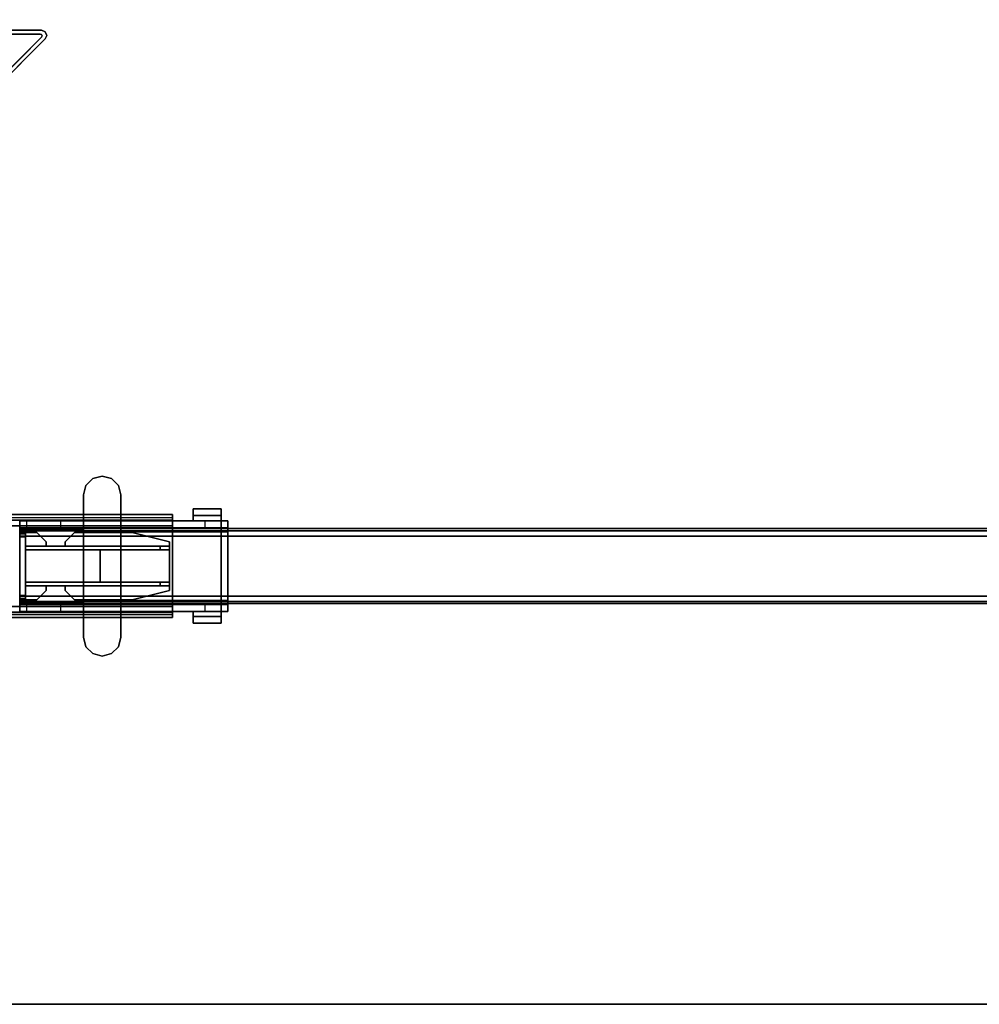
# Model space of a CAD drawing. Units: inches. Extents: x -2 to 197, y -6 to 123.
# Drawn here: x 77 to 97, y 36 to 57 of the extents above; entities that cross this region are included whole.
import ezdxf

# ---------------------------------------------------------------- set-up
doc = ezdxf.new("R2010")
doc.units = ezdxf.units.IN
doc.header["$MEASUREMENT"] = 0
for name, color, linetype in [('HARDWARE-BEAMCLAMP', 4, 'Continuous'), ('HARDWARE-BEAMINSERT', 4, 'Continuous'), ('STRUCTURE-BEAM', 7, 'Continuous'), ('STRUCTURE-LEG', 7, 'Continuous'), ('WKSURF-LAM', 6, 'Continuous'), ('WKSURF-TOPEDGE', 6, 'Continuous')]:
    doc.layers.add(name, color=color, linetype=linetype)

# ---------------------------------------------------------------- blocks, each defined once
blk = doc.blocks.new('xgnlfsn_60_0t')
at = {"layer": 'STRUCTURE-LEG'}
for points, invisible_edges in [([(-0.758, -9.415, 24.911), (0.758, -9.415, 24.911), (1.325, -9.415, 0.521), (-1.325, -9.415, 0.521)], 10), ([(-1.325, -9.415, 0.521), (1.325, -9.415, 0.521), (1.297, -9.493, 0.521), (-1.297, -9.493, 0.521)], 10), ([(-0.028, -10.857, 0.639), (-1.325, -9.56, 0.639), (-1.297, -9.493, 0.639), (1.297, -9.493, 0.639)], 10), ([(-0.028, -10.857, 0.639), (1.297, -9.493, 0.639), (1.325, -9.505, 0.639), (0, -10.869, 0.639)], 5), ([(0.028, -10.857, 0.639), (0, -10.869, 0.639), (1.325, -9.505, 0.639), (1.336, -9.533, 0.639)], 10), ([(1.325, -9.415, 27.411), (0.758, -9.415, 27.411), (0.758, -9.415, 24.911), (1.325, -9.415, 0.521)], 4), ([(1.4, -9.446, 0.521), (1.325, -9.505, 0.521), (1.297, -9.493, 0.521), (1.325, -9.415, 0.521)], 5), ([(1.431, -9.521, 0.521), (1.336, -9.533, 0.521), (1.325, -9.505, 0.521), (1.4, -9.446, 0.521)], 5), ([(0.028, -10.857, 0.639), (1.336, -9.533, 0.639), (1.325, -9.56, 0.639)], 1), ([(0.075, -10.921, 0.521), (0.028, -10.857, 0.521), (1.325, -9.56, 0.521), (1.4, -9.596, 0.521)], 5), ([(1.4, -9.596, 27.411), (0.814, -10.183, 24.911), (0.075, -10.921, 0.521), (1.4, -9.596, 0.521)], 3), ([(1.4, -9.596, 27.411), (0.814, -10.183, 27.411), (0.814, -10.183, 24.911), (1.4, -9.596, 27.411)], 4), ([(1.4, -9.596, 0.521), (1.325, -9.56, 0.521), (1.336, -9.533, 0.521), (1.431, -9.521, 0.521)], 5), ([(4.077, -19.587, 26.978), (4.077, -19.587, 25.836), (-4.152, -19.587, 25.836), (0.671, -19.587, 26.978)], 4), ([(4.077, -19.587, 25.836), (4.077, -19.705, 25.836), (4.077, -19.74, 25.752), (4.077, -19.656, 25.669)], 4), ([(-4.152, -19.74, 25.752), (4.077, -19.74, 25.752), (4.077, -19.705, 25.836), (-4.152, -19.705, 25.836)], 1), ([(4.077, -19.705, 26.978), (0.671, -19.705, 26.978), (-4.152, -19.705, 25.836), (4.077, -19.705, 25.836)], 2), ([(-4.152, -19.823, 25.718), (4.077, -19.823, 25.718), (4.077, -19.74, 25.752), (-4.152, -19.74, 25.752)], 4), ([(4.077, -19.656, 25.669), (4.077, -19.74, 25.752), (4.077, -19.823, 25.718), (4.077, -19.823, 25.6)], 1), ([(4.077, -21.516, 25.718), (-4.152, -21.516, 25.718), (-4.152, -21.6, 25.752), (4.077, -21.6, 25.752)], 4), ([(4.077, -21.6, 25.752), (-4.152, -21.6, 25.752), (-4.152, -21.634, 25.836), (4.077, -21.634, 25.836)], 1), ([(4.077, -21.634, 26.978), (4.077, -21.634, 25.836), (-4.152, -21.634, 25.836), (0.671, -21.634, 26.978)], 4), ([(4.077, -21.683, 25.669), (4.077, -21.516, 25.6), (4.077, -21.516, 25.718), (4.077, -21.6, 25.752)], 8), ([(4.077, -21.752, 25.836), (4.077, -21.683, 25.669), (4.077, -21.6, 25.752), (4.077, -21.634, 25.836)], 2), ([(4.077, -21.752, 26.978), (0.671, -21.752, 26.978), (-4.152, -21.752, 25.836), (4.077, -21.752, 25.836)], 2)]:
    blk.add_3dface(points, dxfattribs=dict(at, invisible_edges=invisible_edges))
for points in [[(-1.297, -9.493, 0.639), (-1.297, -9.493, 0.521), (1.297, -9.493, 0.521), (1.297, -9.493, 0.639)], [(1.325, -9.505, 0.521), (1.325, -9.505, 0.639), (1.297, -9.493, 0.639), (1.297, -9.493, 0.521)], [(1.4, -9.446, 27.411), (1.4, -9.446, 0.521), (1.325, -9.415, 0.521), (1.325, -9.415, 27.411)], [(1.336, -9.533, 0.521), (1.336, -9.533, 0.639), (1.325, -9.505, 0.639), (1.325, -9.505, 0.521)], [(1.431, -9.521, 27.411), (1.431, -9.521, 0.521), (1.4, -9.446, 0.521), (1.4, -9.446, 27.411)], [(0.028, -10.857, 0.639), (1.325, -9.56, 0.639), (1.325, -9.56, 0.521), (0.028, -10.857, 0.521)], [(1.325, -9.56, 0.521), (1.325, -9.56, 0.639), (1.336, -9.533, 0.639), (1.336, -9.533, 0.521)], [(1.4, -9.596, 27.411), (1.4, -9.596, 0.521), (1.431, -9.521, 0.521), (1.431, -9.521, 27.411)], [(-4.152, -19.656, 25.669), (-4.152, -19.587, 25.836), (4.077, -19.587, 25.836), (4.077, -19.656, 25.669)], [(4.077, -19.587, 26.978), (4.077, -19.705, 26.978), (0.671, -19.705, 26.978), (0.671, -19.587, 26.978)], [(4.077, -19.587, 26.978), (4.077, -19.705, 26.978), (4.077, -19.705, 25.836), (4.077, -19.587, 25.836)], [(-4.152, -19.823, 25.6), (4.077, -19.823, 25.6), (4.077, -19.656, 25.669), (-4.152, -19.656, 25.669)], [(-4.152, -19.823, 25.718), (-4.152, -21.516, 25.718), (4.077, -21.516, 25.718), (4.077, -19.823, 25.718)], [(-4.152, -19.823, 25.6), (4.077, -19.823, 25.6), (4.077, -21.516, 25.6), (-4.152, -21.516, 25.6)], [(4.077, -19.823, 25.718), (4.077, -21.516, 25.718), (4.077, -21.516, 25.6), (4.077, -19.823, 25.6)], [(-4.152, -21.516, 25.6), (4.077, -21.516, 25.6), (4.077, -21.683, 25.669), (-4.152, -21.683, 25.669)], [(-4.152, -21.683, 25.669), (4.077, -21.683, 25.669), (4.077, -21.752, 25.836), (-4.152, -21.752, 25.836)], [(4.077, -21.634, 26.978), (4.077, -21.752, 26.978), (0.671, -21.752, 26.978), (0.671, -21.634, 26.978)], [(4.077, -21.634, 25.836), (4.077, -21.634, 26.978), (4.077, -21.752, 26.978), (4.077, -21.752, 25.836)]]:
    blk.add_3dface(points, dxfattribs=at)
blk = doc.blocks.new('xgnbr_60_1t')
at = {"layer": 'STRUCTURE-BEAM'}
for points in [[(0.865, -19.882, 26.741), (59.015, -19.882, 26.741), (59.015, -19.882, 25.875), (0.865, -19.882, 25.875)], [(0.865, -19.928, 26.853), (59.015, -19.928, 26.853), (59.015, -19.882, 26.741), (0.865, -19.882, 26.741)], [(0.865, -19.928, 25.764), (0.865, -19.882, 25.875), (59.015, -19.882, 25.875), (59.015, -19.928, 25.764)], [(0.865, -20.04, 26.899), (59.015, -20.04, 26.899), (59.015, -19.928, 26.853), (0.865, -19.928, 26.853)], [(0.865, -20.04, 25.718), (0.865, -19.928, 25.764), (59.015, -19.928, 25.764), (59.015, -20.04, 25.718)], [(0.865, -21.3, 26.899), (59.015, -21.3, 26.899), (59.015, -20.04, 26.899), (0.865, -20.04, 26.899)], [(0.865, -20.04, 25.718), (59.015, -20.04, 25.718), (59.015, -21.3, 25.718), (0.865, -21.3, 25.718)], [(0.865, -21.3, 25.718), (59.015, -21.3, 25.718), (59.015, -21.411, 25.764), (0.865, -21.411, 25.764)], [(0.865, -21.411, 26.853), (59.015, -21.411, 26.853), (59.015, -21.3, 26.899), (0.865, -21.3, 26.899)], [(0.865, -21.411, 25.764), (59.015, -21.411, 25.764), (59.015, -21.457, 25.875), (0.865, -21.457, 25.875)], [(0.865, -21.457, 26.741), (59.015, -21.457, 26.741), (59.015, -21.411, 26.853), (0.865, -21.411, 26.853)], [(0.865, -21.457, 25.875), (59.015, -21.457, 25.875), (59.015, -21.457, 26.741), (0.865, -21.457, 26.741)]]:
    blk.add_3dface(points, dxfattribs=at)
for points, invisible_edges in [([(0.865, -19.928, 25.764), (0.865, -19.989, 25.824), (0.865, -19.961, 25.891), (0.865, -19.882, 25.875)], 5), ([(0.865, -19.882, 26.741), (0.865, -19.882, 25.875), (0.865, -19.961, 25.891), (0.865, -19.961, 26.726)], 10), ([(0.865, -19.882, 26.741), (0.865, -19.961, 26.726), (0.865, -19.989, 26.793), (0.865, -19.928, 26.853)], 5), ([(0.865, -19.928, 25.764), (0.865, -20.04, 25.718), (0.865, -20.055, 25.797), (0.865, -19.989, 25.824)], 10), ([(0.865, -20.04, 26.899), (0.865, -19.928, 26.853), (0.865, -19.989, 26.793), (0.865, -20.055, 26.82)], 10), ([(0.865, -20.04, 26.899), (0.865, -20.055, 26.82), (0.865, -21.284, 26.82), (0.865, -21.3, 26.899)], 5), ([(0.865, -21.3, 25.718), (0.865, -21.284, 25.797), (0.865, -20.055, 25.797), (0.865, -20.04, 25.718)], 5), ([(0.865, -21.411, 26.853), (0.865, -21.3, 26.899), (0.865, -21.284, 26.82), (0.865, -21.351, 26.793)], 10), ([(0.865, -21.3, 25.718), (0.865, -21.411, 25.764), (0.865, -21.351, 25.824), (0.865, -21.284, 25.797)], 10), ([(0.865, -21.411, 26.853), (0.865, -21.351, 26.793), (0.865, -21.378, 26.726), (0.865, -21.457, 26.741)], 5), ([(0.865, -21.457, 25.875), (0.865, -21.378, 25.891), (0.865, -21.351, 25.824), (0.865, -21.411, 25.764)], 5), ([(0.865, -21.457, 25.875), (0.865, -21.457, 26.741), (0.865, -21.378, 26.726), (0.865, -21.378, 25.891)], 10)]:
    blk.add_3dface(points, dxfattribs=dict(at, invisible_edges=invisible_edges))
blk = doc.blocks.new('XGNTRD_3060GL_0T')
at = {"layer": 'WKSURF-LAM'}
for points, invisible_edges in [([(23.45, -0.59, 28.5), (0, -0.59, 28.5), (0, -29.875, 28.5), (23.45, -5.08, 28.5)], 7), ([(0, -29.875, 27.45), (0, -0.59, 27.45), (23.45, -0.59, 27.45), (23.45, -5.08, 27.45)], 11), ([(0, -29.875, 28.5), (59.88, -29.875, 28.5), (36.43, -5.08, 28.5), (23.45, -5.08, 28.5)], 14), ([(36.43, -5.08, 27.45), (59.88, -29.875, 27.45), (0, -29.875, 27.45), (23.45, -5.08, 27.45)], 13)]:
    blk.add_3dface(points, dxfattribs=dict(at, invisible_edges=invisible_edges))
at = {"layer": 'WKSURF-TOPEDGE'}
blk.add_3dface([(0, -29.875, 27.45), (59.88, -29.875, 27.45), (59.88, -29.875, 28.5), (0, -29.875, 28.5)], dxfattribs=at)
blk = doc.blocks.new('xgnhpf_8t')
at = {"layer": 'HARDWARE-BEAMCLAMP'}
for points in [[(2.597, -18.78, 27.049), (2.4, -18.833, 27.049), (2.4, -18.833, 27.45), (2.597, -18.78, 27.45)], [(2.794, -18.833, 27.049), (2.597, -18.78, 27.049), (2.597, -18.78, 27.45), (2.794, -18.833, 27.45)], [(2.256, -18.977, 27.049), (2.204, -19.174, 27.049), (2.204, -19.174, 27.45), (2.256, -18.977, 27.45)], [(2.4, -18.833, 27.049), (2.256, -18.977, 27.049), (2.256, -18.977, 27.45), (2.4, -18.833, 27.45)], [(2.938, -18.977, 27.049), (2.794, -18.833, 27.049), (2.794, -18.833, 27.45), (2.938, -18.977, 27.45)], [(2.991, -19.174, 27.049), (2.938, -18.977, 27.049), (2.938, -18.977, 27.45), (2.991, -19.174, 27.45)], [(2.204, -19.174, 27.049), (2.204, -22.166, 27.049), (2.204, -22.166, 27.45), (2.204, -19.174, 27.45)], [(2.991, -22.166, 27.049), (2.991, -19.174, 27.049), (2.991, -19.174, 27.45), (2.991, -22.166, 27.45)], [(5.096, -19.61, 26.572), (4.505, -19.61, 26.572), (4.505, -19.469, 26.572), (5.096, -19.469, 26.572)], [(5.096, -19.469, 26.758), (5.096, -19.469, 26.572), (4.505, -19.469, 26.572), (4.505, -19.469, 26.758)], [(5.096, -19.469, 26.758), (4.505, -19.469, 26.758), (4.505, -19.717, 27.054), (5.096, -19.717, 27.054)], [(4.505, -19.717, 26.612), (4.505, -19.717, 27.054), (4.505, -19.469, 26.758), (4.505, -19.61, 26.612)], [(4.505, -19.61, 26.572), (4.505, -19.61, 26.612), (4.505, -19.469, 26.758), (4.505, -19.469, 26.572)], [(5.096, -19.61, 26.612), (5.096, -19.717, 26.612), (4.505, -19.717, 26.612), (4.505, -19.61, 26.612)], [(5.096, -19.61, 26.572), (5.096, -19.61, 26.612), (4.505, -19.61, 26.612), (4.505, -19.61, 26.572)], [(5.096, -19.469, 26.758), (5.096, -19.717, 27.054), (5.096, -19.717, 26.612), (5.096, -19.61, 26.612)], [(5.096, -19.469, 26.758), (5.096, -19.61, 26.612), (5.096, -19.61, 26.572), (5.096, -19.469, 26.572)], [(0.865, -19.864, 26.723), (0.865, -19.717, 26.723), (1.004, -19.717, 26.584), (1.004, -19.864, 26.584)], [(0.865, -19.717, 27.054), (0.865, -21.623, 27.054), (0.865, -21.422, 27.293), (0.865, -19.917, 27.293)], [(2.204, -19.717, 27.054), (0.865, -19.717, 27.054), (0.865, -19.917, 27.293), (2.204, -19.917, 27.293)], [(1.004, -19.717, 26.584), (1.004, -19.864, 26.584), (1.731, -19.864, 26.584), (1.731, -19.717, 26.584)], [(1.731, -19.864, 26.584), (1.731, -19.717, 26.584), (2.204, -19.717, 26.112), (2.204, -19.864, 26.112)], [(2.204, -19.717, 26.112), (2.204, -19.864, 26.112), (4.763, -19.864, 26.112), (4.763, -19.717, 26.112)], [(2.991, -19.95, 27.332), (5.096, -19.95, 27.332), (5.096, -19.717, 27.054), (2.991, -19.717, 27.054)], [(4.763, -19.864, 26.112), (4.763, -19.717, 26.112), (5.235, -19.717, 26.584), (5.235, -19.864, 26.584)], [(5.235, -19.717, 26.914), (5.096, -19.717, 27.054), (5.096, -19.95, 27.332), (5.235, -19.95, 27.193)], [(0.865, -21.475, 26.899), (0.865, -19.864, 26.899), (5.235, -19.864, 26.899), (5.235, -21.475, 26.899)], [(2.204, -19.917, 27.293), (0.865, -19.917, 27.293), (0.865, -21.422, 27.293), (2.204, -21.422, 27.293)], [(2.991, -19.95, 27.332), (2.991, -21.389, 27.332), (5.096, -21.389, 27.332), (5.096, -19.95, 27.332)], [(5.235, -21.389, 27.193), (5.235, -19.95, 27.193), (5.096, -19.95, 27.332), (5.096, -21.389, 27.332)], [(2.204, -21.623, 27.054), (2.204, -21.422, 27.293), (0.865, -21.422, 27.293), (0.865, -21.623, 27.054)], [(0.865, -21.623, 26.723), (0.865, -21.475, 26.723), (1.004, -21.475, 26.584), (1.004, -21.623, 26.584)], [(1.004, -21.475, 26.584), (1.004, -21.623, 26.584), (1.731, -21.623, 26.584), (1.731, -21.475, 26.584)], [(1.731, -21.623, 26.584), (1.731, -21.475, 26.584), (2.204, -21.475, 26.112), (2.204, -21.623, 26.112)], [(2.204, -21.475, 26.112), (2.204, -21.623, 26.112), (4.763, -21.623, 26.112), (4.763, -21.475, 26.112)], [(2.991, -21.623, 27.054), (5.096, -21.623, 27.054), (5.096, -21.389, 27.332), (2.991, -21.389, 27.332)], [(4.763, -21.623, 26.112), (4.763, -21.475, 26.112), (5.235, -21.475, 26.584), (5.235, -21.623, 26.584)], [(5.235, -21.389, 27.193), (5.096, -21.389, 27.332), (5.096, -21.623, 27.054), (5.235, -21.623, 26.914)], [(4.505, -21.729, 26.612), (4.505, -21.623, 26.612), (5.096, -21.623, 26.612), (5.096, -21.729, 26.612)], [(5.096, -21.623, 27.054), (4.505, -21.623, 27.054), (4.505, -21.871, 26.758), (5.096, -21.871, 26.758)], [(4.505, -21.729, 26.612), (4.505, -21.871, 26.758), (4.505, -21.623, 27.054), (4.505, -21.623, 26.612)], [(5.096, -21.729, 26.612), (5.096, -21.623, 26.612), (5.096, -21.623, 27.054), (5.096, -21.871, 26.758)], [(4.505, -21.729, 26.572), (4.505, -21.729, 26.612), (5.096, -21.729, 26.612), (5.096, -21.729, 26.572)], [(5.096, -21.871, 26.572), (4.505, -21.871, 26.572), (4.505, -21.729, 26.572), (5.096, -21.729, 26.572)], [(4.505, -21.871, 26.572), (4.505, -21.871, 26.758), (4.505, -21.729, 26.612), (4.505, -21.729, 26.572)], [(4.505, -21.871, 26.758), (4.505, -21.871, 26.572), (5.096, -21.871, 26.572), (5.096, -21.871, 26.758)], [(5.096, -21.871, 26.572), (5.096, -21.729, 26.572), (5.096, -21.729, 26.612), (5.096, -21.871, 26.758)], [(2.256, -22.363, 27.049), (2.256, -22.363, 27.45), (2.204, -22.166, 27.45), (2.204, -22.166, 27.049)], [(2.991, -22.166, 27.049), (2.991, -22.166, 27.45), (2.938, -22.363, 27.45), (2.938, -22.363, 27.049)], [(2.4, -22.507, 27.049), (2.4, -22.507, 27.45), (2.256, -22.363, 27.45), (2.256, -22.363, 27.049)], [(2.597, -22.559, 27.049), (2.597, -22.559, 27.45), (2.4, -22.507, 27.45), (2.4, -22.507, 27.049)], [(2.794, -22.507, 27.049), (2.794, -22.507, 27.45), (2.597, -22.559, 27.45), (2.597, -22.559, 27.049)], [(2.938, -22.363, 27.049), (2.938, -22.363, 27.45), (2.794, -22.507, 27.45), (2.794, -22.507, 27.049)]]:
    blk.add_3dface(points, dxfattribs=at)
for points, invisible_edges in [([(2.597, -22.559, 27.049), (2.4, -22.507, 27.049), (2.4, -18.833, 27.049), (2.597, -18.78, 27.049)], 10), ([(2.597, -22.559, 27.45), (2.597, -18.78, 27.45), (2.4, -18.833, 27.45), (2.4, -22.507, 27.45)], 5), ([(2.794, -22.507, 27.049), (2.597, -22.559, 27.049), (2.597, -18.78, 27.049), (2.794, -18.833, 27.049)], 10), ([(2.794, -22.507, 27.45), (2.794, -18.833, 27.45), (2.597, -18.78, 27.45), (2.597, -22.559, 27.45)], 5), ([(2.256, -22.363, 27.049), (2.204, -22.166, 27.049), (2.204, -19.174, 27.049), (2.256, -18.977, 27.049)], 8), ([(2.256, -22.363, 27.45), (2.256, -18.977, 27.45), (2.204, -19.174, 27.45), (2.204, -22.166, 27.45)], 1), ([(2.4, -22.507, 27.049), (2.256, -22.363, 27.049), (2.256, -18.977, 27.049), (2.4, -18.833, 27.049)], 10), ([(2.4, -22.507, 27.45), (2.4, -18.833, 27.45), (2.256, -18.977, 27.45), (2.256, -22.363, 27.45)], 5), ([(2.938, -22.363, 27.049), (2.794, -22.507, 27.049), (2.794, -18.833, 27.049), (2.938, -18.977, 27.049)], 10), ([(2.938, -22.363, 27.45), (2.938, -18.977, 27.45), (2.794, -18.833, 27.45), (2.794, -22.507, 27.45)], 5), ([(2.991, -22.166, 27.049), (2.938, -22.363, 27.049), (2.938, -18.977, 27.049), (2.991, -19.174, 27.049)], 2), ([(2.991, -22.166, 27.45), (2.991, -19.174, 27.45), (2.938, -18.977, 27.45), (2.938, -22.363, 27.45)], 4), ([(0.865, -19.864, 26.899), (0.865, -21.475, 26.899), (0.865, -21.623, 27.054), (0.865, -19.717, 27.054)], 10), ([(0.865, -19.717, 27.054), (0.865, -19.717, 26.723), (0.865, -19.864, 26.723), (0.865, -19.864, 26.899)], 8), ([(0.865, -19.717, 26.723), (0.865, -19.717, 27.054), (5.235, -19.717, 26.914), (5.235, -19.717, 26.584)], 10), ([(0.865, -19.717, 26.723), (5.235, -19.717, 26.584), (1.731, -19.717, 26.584), (1.004, -19.717, 26.584)], 3), ([(0.865, -19.717, 27.054), (5.096, -19.717, 27.054), (5.235, -19.717, 26.914), (0.865, -19.717, 27.054)], 4), ([(1.731, -19.717, 26.584), (5.235, -19.717, 26.584), (4.763, -19.717, 26.112), (2.204, -19.717, 26.112)], 1), ([(5.235, -19.864, 26.899), (5.235, -19.864, 26.584), (5.235, -19.717, 26.584), (5.235, -19.717, 26.914)], 8), ([(5.235, -19.95, 27.193), (5.235, -19.864, 26.899), (5.235, -19.717, 26.914)], 3), ([(5.235, -19.864, 26.899), (0.865, -19.864, 26.899), (0.865, -19.864, 26.723), (5.235, -19.864, 26.584)], 4), ([(1.731, -19.864, 26.584), (5.235, -19.864, 26.584), (0.865, -19.864, 26.723), (1.004, -19.864, 26.584)], 3), ([(4.763, -19.864, 26.112), (5.235, -19.864, 26.584), (1.731, -19.864, 26.584), (2.204, -19.864, 26.112)], 2), ([(5.235, -19.864, 26.899), (5.235, -19.95, 27.193), (5.235, -21.389, 27.193), (5.235, -21.475, 26.899)], 5), ([(0.865, -21.475, 26.899), (0.865, -21.475, 26.723), (0.865, -21.623, 26.723), (0.865, -21.623, 27.054)], 8), ([(0.865, -21.475, 26.723), (0.865, -21.475, 26.899), (5.235, -21.475, 26.899), (5.235, -21.475, 26.584)], 8), ([(0.865, -21.475, 26.723), (5.235, -21.475, 26.584), (1.731, -21.475, 26.584), (1.004, -21.475, 26.584)], 3), ([(1.731, -21.475, 26.584), (5.235, -21.475, 26.584), (4.763, -21.475, 26.112), (2.204, -21.475, 26.112)], 1), ([(5.235, -21.623, 26.914), (5.235, -21.475, 26.899), (5.235, -21.389, 27.193), (5.235, -21.623, 26.914)], 3), ([(5.235, -21.623, 26.914), (5.235, -21.623, 26.584), (5.235, -21.475, 26.584), (5.235, -21.475, 26.899)], 8), ([(5.235, -21.623, 26.914), (0.865, -21.623, 27.054), (0.865, -21.623, 26.723), (5.235, -21.623, 26.584)], 5), ([(1.731, -21.623, 26.584), (5.235, -21.623, 26.584), (0.865, -21.623, 26.723), (1.004, -21.623, 26.584)], 3), ([(5.235, -21.623, 26.914), (5.096, -21.623, 27.054), (0.865, -21.623, 27.054)], 8), ([(4.763, -21.623, 26.112), (5.235, -21.623, 26.584), (1.731, -21.623, 26.584), (2.204, -21.623, 26.112)], 2)]:
    blk.add_3dface(points, dxfattribs=dict(at, invisible_edges=invisible_edges))
at = {"layer": 'HARDWARE-BEAMINSERT'}
for points in [[(0.865, -19.961, 26.407), (0.983, -19.961, 26.407), (0.983, -19.892, 26.407), (0.865, -19.892, 26.407)], [(0.865, -19.892, 26.21), (0.865, -19.892, 26.407), (0.983, -19.892, 26.407), (0.983, -19.892, 26.21)], [(0.865, -19.892, 26.21), (0.983, -19.892, 26.21), (0.983, -19.961, 26.21), (0.865, -19.961, 26.21)], [(0.865, -19.892, 26.21), (0.865, -19.961, 26.21), (0.865, -19.961, 26.407), (0.865, -19.892, 26.407)], [(0.865, -19.961, 26.726), (0.865, -19.961, 25.891), (0.865, -19.989, 25.824), (0.865, -19.989, 26.793)], [(0.865, -19.989, 26.793), (0.983, -19.989, 26.793), (0.983, -19.961, 26.726), (0.865, -19.961, 26.726)], [(0.865, -19.961, 25.891), (0.865, -19.961, 26.726), (0.983, -19.961, 26.726), (0.983, -19.961, 25.891)], [(0.865, -19.961, 25.891), (0.983, -19.961, 25.891), (0.983, -19.989, 25.824), (0.865, -19.989, 25.824)], [(0.865, -20.055, 26.82), (0.865, -19.989, 26.793), (0.865, -19.989, 25.824), (0.865, -20.055, 25.797)], [(0.865, -19.989, 26.793), (0.865, -20.055, 26.82), (0.983, -20.055, 26.82), (0.983, -19.989, 26.793)], [(0.865, -20.055, 25.797), (0.865, -19.989, 25.824), (0.983, -19.989, 25.824), (0.983, -20.055, 25.797)], [(0.865, -20.055, 26.82), (0.865, -20.055, 25.797), (0.865, -21.284, 25.797), (0.865, -21.284, 26.82)], [(0.865, -21.284, 26.82), (0.983, -21.284, 26.82), (0.983, -20.055, 26.82), (0.865, -20.055, 26.82)], [(0.865, -20.055, 25.797), (0.983, -20.055, 25.797), (0.983, -21.284, 25.797), (0.865, -21.284, 25.797)], [(0.983, -19.961, 26.407), (0.983, -19.961, 26.21), (0.983, -19.892, 26.21), (0.983, -19.892, 26.407)], [(0.983, -19.961, 26.348), (1.226, -19.961, 26.348), (1.226, -19.961, 26.269), (0.983, -19.961, 26.269)], [(1.423, -20.158, 26.348), (1.423, -20.158, 26.269), (1.226, -19.961, 26.269), (1.226, -19.961, 26.348)], [(2.013, -19.961, 26.348), (2.013, -19.961, 26.269), (1.816, -20.158, 26.269), (1.816, -20.158, 26.348)], [(2.013, -19.961, 26.348), (3.227, -19.961, 26.348), (3.227, -19.961, 26.269), (2.013, -19.961, 26.269)], [(4.014, -20.158, 26.348), (4.014, -20.158, 26.269), (3.227, -19.961, 26.269), (3.227, -19.961, 26.348)], [(3.817, -20.252, 25.797), (0.983, -20.252, 25.797), (0.983, -20.252, 26.82), (3.817, -20.252, 26.82)], [(3.817, -20.252, 26.82), (0.983, -20.252, 26.82), (0.983, -20.331, 26.82), (3.817, -20.331, 26.82)], [(0.983, -20.252, 25.797), (3.817, -20.252, 25.797), (3.817, -20.331, 25.797), (0.983, -20.331, 25.797)], [(1.423, -20.158, 26.269), (1.423, -20.158, 26.348), (1.423, -20.252, 26.348), (1.423, -20.252, 26.269)], [(1.816, -20.252, 26.269), (1.816, -20.252, 26.348), (1.816, -20.158, 26.348), (1.816, -20.158, 26.269)], [(3.817, -20.252, 25.797), (3.817, -20.252, 26.82), (4.014, -20.252, 26.623), (4.014, -20.252, 25.993)], [(3.817, -20.252, 26.82), (3.817, -20.331, 26.82), (4.014, -20.331, 26.623), (4.014, -20.252, 26.623)], [(4.014, -20.252, 25.993), (4.014, -20.331, 25.993), (3.817, -20.331, 25.797), (3.817, -20.252, 25.797)], [(4.014, -20.158, 26.269), (4.014, -20.158, 26.348), (4.014, -20.252, 26.348), (4.014, -20.252, 26.269)], [(4.014, -20.331, 25.993), (4.014, -20.252, 25.993), (4.014, -20.252, 26.623), (4.014, -20.331, 26.623)], [(0.983, -20.331, 25.797), (3.817, -20.331, 25.797), (3.817, -20.331, 26.82), (0.983, -20.331, 26.82)], [(2.558, -20.331, 26.82), (0.983, -20.331, 26.82), (0.983, -21.008, 26.82), (2.558, -21.008, 26.82)], [(0.983, -20.331, 25.797), (2.558, -20.331, 25.797), (2.558, -21.008, 25.797), (0.983, -21.008, 25.797)], [(2.558, -20.331, 25.797), (2.558, -20.331, 26.82), (2.558, -21.008, 26.82), (2.558, -21.008, 25.797)], [(2.558, -20.331, 26.269), (2.558, -21.008, 26.269), (2.558, -21.008, 26.348), (2.558, -20.331, 26.348)], [(2.558, -21.008, 26.348), (4.014, -21.008, 26.348), (4.014, -20.331, 26.348), (2.558, -20.331, 26.348)], [(4.014, -20.331, 26.269), (4.014, -21.008, 26.269), (2.558, -21.008, 26.269), (2.558, -20.331, 26.269)], [(4.014, -20.331, 25.993), (4.014, -20.331, 26.623), (3.817, -20.331, 26.82), (3.817, -20.331, 25.797)], [(4.014, -21.008, 26.348), (4.014, -21.008, 26.269), (4.014, -20.331, 26.269), (4.014, -20.331, 26.348)], [(3.817, -21.008, 25.797), (0.983, -21.008, 25.797), (0.983, -21.008, 26.82), (3.817, -21.008, 26.82)], [(3.817, -21.008, 26.82), (0.983, -21.008, 26.82), (0.983, -21.087, 26.82), (3.817, -21.087, 26.82)], [(0.983, -21.008, 25.797), (3.817, -21.008, 25.797), (3.817, -21.087, 25.797), (0.983, -21.087, 25.797)], [(0.983, -21.087, 25.797), (3.817, -21.087, 25.797), (3.817, -21.087, 26.82), (0.983, -21.087, 26.82)], [(1.423, -21.087, 26.269), (1.423, -21.087, 26.348), (1.423, -21.181, 26.348), (1.423, -21.181, 26.269)], [(1.816, -21.181, 26.269), (1.816, -21.181, 26.348), (1.816, -21.087, 26.348), (1.816, -21.087, 26.269)], [(3.817, -21.008, 25.797), (3.817, -21.008, 26.82), (4.014, -21.008, 26.623), (4.014, -21.008, 25.993)], [(3.817, -21.008, 26.82), (3.817, -21.087, 26.82), (4.014, -21.087, 26.623), (4.014, -21.008, 26.623)], [(4.014, -21.008, 25.993), (4.014, -21.087, 25.993), (3.817, -21.087, 25.797), (3.817, -21.008, 25.797)], [(4.014, -21.087, 25.993), (4.014, -21.087, 26.623), (3.817, -21.087, 26.82), (3.817, -21.087, 25.797)], [(4.014, -21.087, 25.993), (4.014, -21.008, 25.993), (4.014, -21.008, 26.623), (4.014, -21.087, 26.623)], [(4.014, -21.087, 26.269), (4.014, -21.087, 26.348), (4.014, -21.181, 26.348), (4.014, -21.181, 26.269)], [(0.865, -21.351, 26.793), (0.865, -21.284, 26.82), (0.865, -21.284, 25.797), (0.865, -21.351, 25.824)], [(0.865, -21.284, 26.82), (0.865, -21.351, 26.793), (0.983, -21.351, 26.793), (0.983, -21.284, 26.82)], [(0.865, -21.351, 25.824), (0.865, -21.284, 25.797), (0.983, -21.284, 25.797), (0.983, -21.351, 25.824)], [(1.226, -21.378, 26.348), (1.226, -21.378, 26.269), (1.423, -21.181, 26.269), (1.423, -21.181, 26.348)], [(1.816, -21.181, 26.348), (1.816, -21.181, 26.269), (2.013, -21.378, 26.269), (2.013, -21.378, 26.348)], [(3.227, -21.378, 26.348), (3.227, -21.378, 26.269), (4.014, -21.181, 26.269), (4.014, -21.181, 26.348)], [(0.865, -21.351, 26.793), (0.865, -21.351, 25.824), (0.865, -21.378, 25.891), (0.865, -21.378, 26.726)], [(0.865, -21.378, 26.726), (0.983, -21.378, 26.726), (0.983, -21.351, 26.793), (0.865, -21.351, 26.793)], [(0.865, -21.351, 25.824), (0.983, -21.351, 25.824), (0.983, -21.378, 25.891), (0.865, -21.378, 25.891)], [(0.865, -21.378, 26.726), (0.865, -21.378, 25.891), (0.983, -21.378, 25.891), (0.983, -21.378, 26.726)], [(0.983, -21.378, 26.407), (0.865, -21.378, 26.407), (0.865, -21.447, 26.407), (0.983, -21.447, 26.407)], [(0.983, -21.447, 26.21), (0.865, -21.447, 26.21), (0.865, -21.378, 26.21), (0.983, -21.378, 26.21)], [(0.865, -21.378, 26.407), (0.865, -21.378, 26.21), (0.865, -21.447, 26.21), (0.865, -21.447, 26.407)], [(0.983, -21.447, 26.21), (0.983, -21.447, 26.407), (0.865, -21.447, 26.407), (0.865, -21.447, 26.21)], [(0.983, -21.447, 26.21), (0.983, -21.378, 26.21), (0.983, -21.378, 26.407), (0.983, -21.447, 26.407)], [(0.983, -21.378, 26.269), (1.226, -21.378, 26.269), (1.226, -21.378, 26.348), (0.983, -21.378, 26.348)], [(2.013, -21.378, 26.269), (3.227, -21.378, 26.269), (3.227, -21.378, 26.348), (2.013, -21.378, 26.348)]]:
    blk.add_3dface(points, dxfattribs=at)
for points, invisible_edges in [([(1.226, -19.961, 26.348), (0.983, -19.961, 26.348), (0.983, -20.252, 26.348)], 8), ([(1.226, -19.961, 26.348), (0.983, -20.252, 26.348), (1.423, -20.252, 26.348), (1.423, -20.158, 26.348)], 1), ([(1.423, -20.158, 26.269), (1.423, -20.252, 26.269), (0.983, -20.252, 26.269), (1.226, -19.961, 26.269)], 4), ([(0.983, -19.961, 26.269), (1.226, -19.961, 26.269), (0.983, -20.252, 26.269)], 2), ([(2.013, -20.252, 26.348), (2.013, -19.961, 26.348), (1.816, -20.158, 26.348), (1.816, -20.252, 26.348)], 1), ([(1.816, -20.252, 26.269), (1.816, -20.158, 26.269), (2.013, -19.961, 26.269), (2.013, -20.252, 26.269)], 4), ([(3.227, -19.961, 26.348), (2.013, -19.961, 26.348), (2.013, -20.252, 26.348), (3.227, -20.252, 26.348)], 10), ([(2.013, -19.961, 26.269), (3.227, -19.961, 26.269), (3.227, -20.252, 26.269), (2.013, -20.252, 26.269)], 10), ([(3.227, -19.961, 26.348), (3.227, -20.252, 26.348), (4.014, -20.252, 26.348), (4.014, -20.158, 26.348)], 1), ([(4.014, -20.158, 26.269), (4.014, -20.252, 26.269), (3.227, -20.252, 26.269), (3.227, -19.961, 26.269)], 4), ([(0.983, -21.087, 26.348), (0.983, -21.087, 26.348), (0.983, -21.378, 26.348), (1.226, -21.378, 26.348)], 8), ([(1.423, -21.181, 26.348), (1.423, -21.087, 26.348), (0.983, -21.087, 26.348), (1.226, -21.378, 26.348)], 4), ([(1.226, -21.378, 26.269), (0.983, -21.087, 26.269), (1.423, -21.087, 26.269), (1.423, -21.181, 26.269)], 1), ([(0.983, -21.087, 26.269), (0.983, -21.087, 26.269), (1.226, -21.378, 26.269), (0.983, -21.378, 26.269)], 2), ([(1.816, -21.087, 26.348), (1.816, -21.181, 26.348), (2.013, -21.378, 26.348), (2.013, -21.087, 26.348)], 4), ([(2.013, -21.087, 26.269), (2.013, -21.378, 26.269), (1.816, -21.181, 26.269), (1.816, -21.087, 26.269)], 1), ([(3.227, -21.087, 26.348), (2.013, -21.087, 26.348), (2.013, -21.378, 26.348), (3.227, -21.378, 26.348)], 10), ([(2.013, -21.087, 26.269), (3.227, -21.087, 26.269), (3.227, -21.378, 26.269), (2.013, -21.378, 26.269)], 10), ([(4.014, -21.181, 26.348), (4.014, -21.087, 26.348), (3.227, -21.087, 26.348), (3.227, -21.378, 26.348)], 4), ([(3.227, -21.378, 26.269), (3.227, -21.087, 26.269), (4.014, -21.087, 26.269), (4.014, -21.181, 26.269)], 1)]:
    blk.add_3dface(points, dxfattribs=dict(at, invisible_edges=invisible_edges))

msp = doc.modelspace()

# ---------------------------------------------------------------- block references
for name in ['xgnlfsn_60_0t', 'xgnbr_60_1t', 'XGNTRD_3060GL_0T', 'xgnhpf_8t']:
    msp.add_blockref(name, (76.38, 65.875))

doc.saveas('drawing.dxf')
